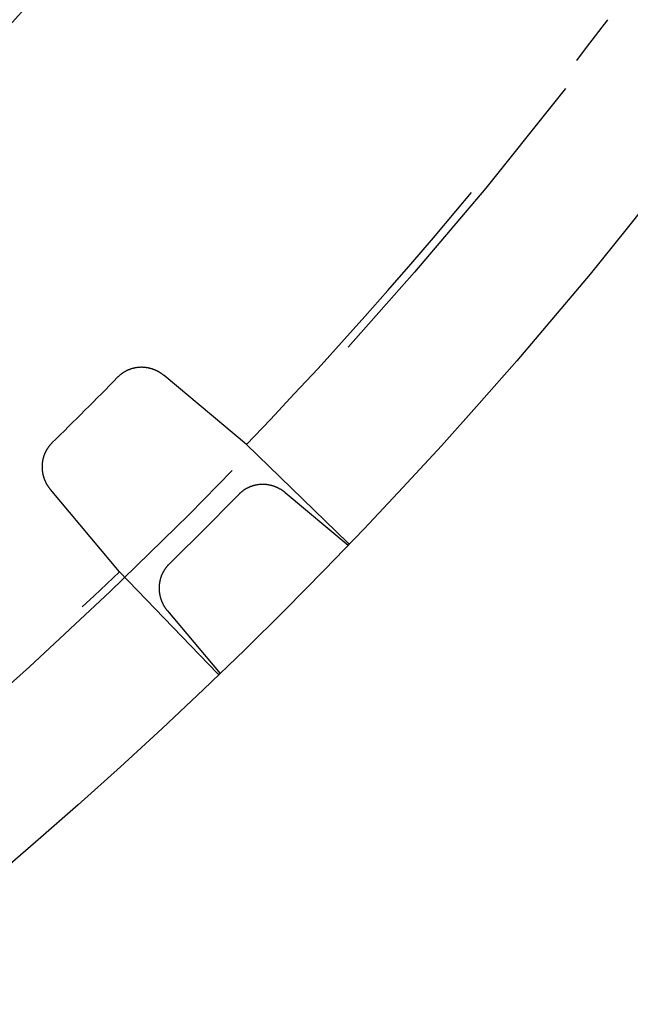
# Model space of a CAD drawing. Extents: x -70 to 70, y -191 to 104.
# Drawn here: x 46 to 55, y -176 to -161 of the extents above; entities that cross this region are included whole.
import ezdxf

# ---------------------------------------------------------------- set-up
doc = ezdxf.new("R2010")
doc.units = 0
doc.header["$LTSCALE"] = 20
doc.linetypes.add('VERDECKT', pattern=[0.375, 0.25, -0.125])
doc.layers.get('0').update_dxf_attribs({"linetype": 'CONTINUOUS'})
doc.layers.add('STEMPEL', color=3, linetype='CONTINUOUS')

# ---------------------------------------------------------------- blocks, each defined once
blk = doc.blocks.new('A$C0105AC87')
at = {"color": 1, "linetype": 'VERDECKT'}
for p, q in [((48.929422, -47.050003), (47.712583, -46.029123)), ((50.432546, -48.501553), (48.929422, -47.050003)), ((47.050003, -48.929422), (46.029123, -47.712583)), ((50.435763, -48.541053), (49.506144, -47.761138)), ((48.501553, -50.432546), (47.050003, -48.929422)), ((47.761138, -49.506144), (48.541053, -50.435763))]:
    blk.add_line(p, q, dxfattribs=at)
for points in [[(47.7126, -46.0291, 0), (47.708, -46.0253, 0), (47.7033, -46.0215, 0), (47.6986, -46.0178, 0), (47.6938, -46.0141, 0), (47.689, -46.0105, 0), (47.6842, -46.0069, 0), (47.6793, -46.0034, 0), (47.6744, -46, 0), (47.6695, -45.9966, 0), (47.6645, -45.9932, 0), (47.6595, -45.9899, 0), (47.6544, -45.9867, 0), (47.6493, -45.9835, 0), (47.6442, -45.9804, 0), (47.639, -45.9774, 0), (47.6339, -45.9744, 0), (47.6286, -45.9715, 0), (47.6234, -45.9686, 0), (47.6181, -45.9658, 0), (47.6127, -45.963, 0), (47.6074, -45.9603, 0), (47.602, -45.9577, 0), (47.5966, -45.9551, 0), (47.5912, -45.9526, 0), (47.5857, -45.9502, 0), (47.5802, -45.9478, 0), (47.5747, -45.9455, 0), (47.5692, -45.9433, 0), (47.5636, -45.9411, 0), (47.558, -45.9389, 0), (47.5524, -45.9369, 0), (47.5468, -45.9349, 0), (47.5411, -45.933, 0), (47.5354, -45.9311, 0), (47.5297, -45.9293, 0), (47.524, -45.9276, 0), (47.5183, -45.9259, 0), (47.5126, -45.9243, 0), (47.5068, -45.9228, 0), (47.501, -45.9213, 0), (47.4952, -45.9199, 0), (47.4894, -45.9186, 0), (47.4836, -45.9173, 0), (47.4778, -45.9161, 0), (47.4719, -45.915, 0), (47.4661, -45.9139, 0), (47.4602, -45.9129, 0), (47.4543, -45.912, 0), (47.4485, -45.9111, 0), (47.4426, -45.9103, 0), (47.4367, -45.9096, 0), (47.4308, -45.909, 0), (47.4249, -45.9084, 0), (47.4189, -45.9079, 0), (47.413, -45.9074, 0), (47.4071, -45.907, 0), (47.4012, -45.9067, 0), (47.3953, -45.9065, 0), (47.3894, -45.9063, 0), (47.3834, -45.9062, 0), (47.3775, -45.9062, 0), (47.3716, -45.9062, 0), (47.3657, -45.9063, 0), (47.3598, -45.9065, 0), (47.3539, -45.9067, 0), (47.348, -45.907, 0), (47.3421, -45.9074, 0), (47.3362, -45.9079, 0), (47.3303, -45.9084, 0), (47.3244, -45.909, 0), (47.3186, -45.9096, 0), (47.3127, -45.9103, 0), (47.3069, -45.9111, 0), (47.301, -45.912, 0), (47.2952, -45.9129, 0), (47.2894, -45.9139, 0), (47.2836, -45.915, 0), (47.2779, -45.9161, 0), (47.2721, -45.9173, 0), (47.2664, -45.9186, 0), (47.2606, -45.9199, 0), (47.2549, -45.9213, 0), (47.2492, -45.9228, 0), (47.2436, -45.9243, 0), (47.2379, -45.9259, 0), (47.2323, -45.9276, 0), (47.2267, -45.9293, 0), (47.2211, -45.9311, 0), (47.2155, -45.933, 0), (47.21, -45.9349, 0), (47.2045, -45.9369, 0), (47.199, -45.9389, 0), (47.1935, -45.9411, 0), (47.1881, -45.9433, 0), (47.1827, -45.9455, 0), (47.1773, -45.9478, 0), (47.172, -45.9502, 0), (47.1667, -45.9526, 0), (47.1614, -45.9551, 0), (47.1561, -45.9577, 0), (47.1509, -45.9603, 0), (47.1457, -45.963, 0), (47.1406, -45.9658, 0), (47.1354, -45.9686, 0), (47.1303, -45.9715, 0), (47.1253, -45.9744, 0), (47.1203, -45.9774, 0), (47.1153, -45.9804, 0), (47.1104, -45.9836, 0), (47.1055, -45.9867, 0), (47.1006, -45.9899, 0), (47.0958, -45.9932, 0), (47.091, -45.9966, 0), (47.0863, -46, 0), (47.0816, -46.0034, 0), (47.0769, -46.0069, 0), (47.0723, -46.0105, 0), (47.0677, -46.0141, 0), (47.0632, -46.0178, 0), (47.0587, -46.0215, 0), (47.0543, -46.0253, 0), (47.0499, -46.0291, 0), (47.0455, -46.033, 0), (47.0412, -46.037, 0), (47.037, -46.0409, 0), (47.0328, -46.045, 0), (47.0286, -46.0491, 0), (47.0245, -46.0532, 0)], [(46.0532, -47.0245, 0), (46.0491, -47.0286, 0), (46.045, -47.0328, 0), (46.0409, -47.037, 0), (46.037, -47.0412, 0), (46.033, -47.0455, 0), (46.0291, -47.0499, 0), (46.0253, -47.0543, 0), (46.0215, -47.0587, 0), (46.0178, -47.0632, 0), (46.0141, -47.0677, 0), (46.0105, -47.0723, 0), (46.0069, -47.0769, 0), (46.0034, -47.0816, 0), (46, -47.0863, 0), (45.9966, -47.091, 0), (45.9932, -47.0958, 0), (45.9899, -47.1006, 0), (45.9867, -47.1055, 0), (45.9836, -47.1104, 0), (45.9804, -47.1153, 0), (45.9774, -47.1203, 0), (45.9744, -47.1253, 0), (45.9715, -47.1303, 0), (45.9686, -47.1354, 0), (45.9658, -47.1406, 0), (45.963, -47.1457, 0), (45.9603, -47.1509, 0), (45.9577, -47.1561, 0), (45.9551, -47.1614, 0), (45.9526, -47.1667, 0), (45.9502, -47.172, 0), (45.9478, -47.1773, 0), (45.9455, -47.1827, 0), (45.9433, -47.1881, 0), (45.9411, -47.1935, 0), (45.9389, -47.199, 0), (45.9369, -47.2045, 0), (45.9349, -47.21, 0), (45.933, -47.2155, 0), (45.9311, -47.2211, 0), (45.9293, -47.2267, 0), (45.9276, -47.2323, 0), (45.9259, -47.2379, 0), (45.9243, -47.2436, 0), (45.9228, -47.2492, 0), (45.9213, -47.2549, 0), (45.9199, -47.2606, 0), (45.9186, -47.2664, 0), (45.9173, -47.2721, 0), (45.9161, -47.2779, 0), (45.915, -47.2836, 0), (45.9139, -47.2894, 0), (45.9129, -47.2952, 0), (45.912, -47.301, 0), (45.9111, -47.3069, 0), (45.9103, -47.3127, 0), (45.9096, -47.3186, 0), (45.909, -47.3244, 0), (45.9084, -47.3303, 0), (45.9079, -47.3362, 0), (45.9074, -47.3421, 0), (45.907, -47.348, 0), (45.9067, -47.3539, 0), (45.9065, -47.3598, 0), (45.9063, -47.3657, 0), (45.9062, -47.3716, 0), (45.9062, -47.3775, 0), (45.9062, -47.3834, 0), (45.9063, -47.3894, 0), (45.9065, -47.3953, 0), (45.9067, -47.4012, 0), (45.907, -47.4071, 0), (45.9074, -47.413, 0), (45.9079, -47.4189, 0), (45.9084, -47.4249, 0), (45.909, -47.4308, 0), (45.9096, -47.4367, 0), (45.9103, -47.4426, 0), (45.9111, -47.4485, 0), (45.912, -47.4543, 0), (45.9129, -47.4602, 0), (45.9139, -47.4661, 0), (45.915, -47.4719, 0), (45.9161, -47.4778, 0), (45.9173, -47.4836, 0), (45.9186, -47.4894, 0), (45.9199, -47.4952, 0), (45.9213, -47.501, 0), (45.9228, -47.5068, 0), (45.9243, -47.5126, 0), (45.9259, -47.5183, 0), (45.9276, -47.524, 0), (45.9293, -47.5297, 0), (45.9311, -47.5354, 0), (45.933, -47.5411, 0), (45.9349, -47.5468, 0), (45.9369, -47.5524, 0), (45.9389, -47.558, 0), (45.9411, -47.5636, 0), (45.9433, -47.5692, 0), (45.9455, -47.5747, 0), (45.9478, -47.5802, 0), (45.9502, -47.5857, 0), (45.9526, -47.5912, 0), (45.9551, -47.5966, 0), (45.9577, -47.602, 0), (45.9603, -47.6074, 0), (45.963, -47.6127, 0), (45.9658, -47.6181, 0), (45.9686, -47.6234, 0), (45.9715, -47.6286, 0), (45.9744, -47.6339, 0), (45.9774, -47.639, 0), (45.9804, -47.6442, 0), (45.9835, -47.6493, 0), (45.9867, -47.6544, 0), (45.9899, -47.6595, 0), (45.9932, -47.6645, 0), (45.9966, -47.6695, 0), (46, -47.6744, 0), (46.0034, -47.6793, 0), (46.0069, -47.6842, 0), (46.0105, -47.689, 0), (46.0141, -47.6938, 0), (46.0178, -47.6986, 0), (46.0215, -47.7033, 0), (46.0253, -47.708, 0), (46.0291, -47.7126, 0)], [(49.5061, -47.7611, 0), (49.5015, -47.7573, 0), (49.4969, -47.7535, 0), (49.4921, -47.7498, 0), (49.4874, -47.7461, 0), (49.4826, -47.7425, 0), (49.4778, -47.7389, 0), (49.4729, -47.7354, 0), (49.468, -47.732, 0), (49.463, -47.7286, 0), (49.4581, -47.7252, 0), (49.453, -47.7219, 0), (49.448, -47.7187, 0), (49.4429, -47.7156, 0), (49.4378, -47.7124, 0), (49.4326, -47.7094, 0), (49.4274, -47.7064, 0), (49.4222, -47.7035, 0), (49.4169, -47.7006, 0), (49.4116, -47.6978, 0), (49.4063, -47.695, 0), (49.4009, -47.6923, 0), (49.3956, -47.6897, 0), (49.3901, -47.6871, 0), (49.3847, -47.6846, 0), (49.3792, -47.6822, 0), (49.3738, -47.6798, 0), (49.3682, -47.6775, 0), (49.3627, -47.6753, 0), (49.3571, -47.6731, 0), (49.3515, -47.6709, 0), (49.3459, -47.6689, 0), (49.3403, -47.6669, 0), (49.3346, -47.665, 0), (49.329, -47.6631, 0), (49.3233, -47.6613, 0), (49.3176, -47.6596, 0), (49.3118, -47.6579, 0), (49.3061, -47.6563, 0), (49.3003, -47.6548, 0), (49.2945, -47.6533, 0), (49.2887, -47.6519, 0), (49.2829, -47.6506, 0), (49.2771, -47.6493, 0), (49.2713, -47.6481, 0), (49.2654, -47.647, 0), (49.2596, -47.6459, 0), (49.2537, -47.6449, 0), (49.2478, -47.644, 0), (49.242, -47.6431, 0), (49.2361, -47.6424, 0), (49.2302, -47.6416, 0), (49.2243, -47.641, 0), (49.2184, -47.6404, 0), (49.2125, -47.6399, 0), (49.2065, -47.6394, 0), (49.2006, -47.6391, 0), (49.1947, -47.6387, 0), (49.1888, -47.6385, 0), (49.1829, -47.6383, 0), (49.1769, -47.6382, 0), (49.171, -47.6382, 0), (49.1651, -47.6382, 0), (49.1592, -47.6383, 0), (49.1533, -47.6385, 0), (49.1474, -47.6387, 0), (49.1415, -47.6391, 0), (49.1356, -47.6394, 0), (49.1297, -47.6399, 0), (49.1238, -47.6404, 0), (49.1179, -47.641, 0), (49.1121, -47.6416, 0), (49.1062, -47.6424, 0), (49.1004, -47.6432, 0), (49.0945, -47.644, 0), (49.0887, -47.6449, 0), (49.0829, -47.6459, 0), (49.0771, -47.647, 0), (49.0713, -47.6481, 0), (49.0656, -47.6493, 0), (49.0598, -47.6506, 0), (49.0541, -47.6519, 0), (49.0484, -47.6533, 0), (49.0427, -47.6548, 0), (49.0371, -47.6563, 0), (49.0314, -47.6579, 0), (49.0258, -47.6596, 0), (49.0202, -47.6613, 0), (49.0146, -47.6631, 0), (49.009, -47.665, 0), (49.0035, -47.6669, 0), (48.998, -47.6689, 0), (48.9925, -47.671, 0), (48.987, -47.6731, 0), (48.9816, -47.6753, 0), (48.9762, -47.6776, 0), (48.9708, -47.6799, 0), (48.9655, -47.6823, 0), (48.9601, -47.6847, 0), (48.9549, -47.6872, 0), (48.9496, -47.6898, 0), (48.9444, -47.6924, 0), (48.9392, -47.6951, 0), (48.934, -47.6978, 0), (48.9289, -47.7007, 0), (48.9238, -47.7035, 0), (48.9188, -47.7065, 0), (48.9138, -47.7095, 0), (48.9088, -47.7125, 0), (48.9038, -47.7156, 0), (48.8989, -47.7188, 0), (48.8941, -47.722, 0), (48.8892, -47.7253, 0), (48.8845, -47.7287, 0), (48.8797, -47.7321, 0), (48.875, -47.7355, 0), (48.8704, -47.739, 0), (48.8658, -47.7426, 0), (48.8612, -47.7462, 0), (48.8567, -47.7499, 0), (48.8522, -47.7536, 0), (48.8477, -47.7574, 0), (48.8433, -47.7612, 0), (48.839, -47.7651, 0), (48.8347, -47.7691, 0), (48.8305, -47.773, 0), (48.8263, -47.7771, 0), (48.8221, -47.7812, 0), (48.818, -47.7853, 0)], [(50.4325, -48.5016, 0), (50.4329, -48.5019, 0), (50.4332, -48.5022, 0), (50.4335, -48.5025, 0), (50.4339, -48.5028, 0), (50.4342, -48.5031, 0), (50.4345, -48.5034, 0), (50.4348, -48.5037, 0), (50.4351, -48.504, 0), (50.4354, -48.5043, 0), (50.4357, -48.5046, 0), (50.436, -48.5049, 0), (50.4363, -48.5052, 0), (50.4366, -48.5055, 0), (50.4369, -48.5058, 0), (50.4372, -48.5061, 0), (50.4375, -48.5064, 0), (50.4378, -48.5067, 0), (50.4381, -48.507, 0), (50.4384, -48.5072, 0), (50.4386, -48.5075, 0), (50.4389, -48.5078, 0), (50.4392, -48.5081, 0), (50.4395, -48.5083, 0), (50.4397, -48.5086, 0), (50.44, -48.5089, 0), (50.4403, -48.5091, 0), (50.4405, -48.5094, 0), (50.4408, -48.5096, 0), (50.441, -48.5099, 0), (50.4413, -48.5102, 0), (50.4415, -48.5104, 0), (50.4418, -48.5107, 0), (50.442, -48.5109, 0), (50.4423, -48.5111, 0), (50.4425, -48.5114, 0), (50.4427, -48.5116, 0), (50.443, -48.5119, 0), (50.4432, -48.5121, 0), (50.4434, -48.5123, 0), (50.4436, -48.5126, 0), (50.4439, -48.5128, 0), (50.4441, -48.513, 0), (50.4443, -48.5132, 0), (50.4445, -48.5135, 0), (50.4447, -48.5137, 0), (50.4449, -48.5139, 0), (50.4451, -48.5141, 0), (50.4453, -48.5143, 0), (50.4455, -48.5145, 0), (50.4457, -48.5147, 0), (50.4459, -48.5149, 0), (50.4461, -48.5151, 0), (50.4463, -48.5153, 0), (50.4465, -48.5155, 0), (50.4467, -48.5157, 0), (50.4468, -48.5159, 0), (50.447, -48.5161, 0), (50.4472, -48.5163, 0), (50.4474, -48.5165, 0), (50.4475, -48.5167, 0), (50.4477, -48.5169, 0), (50.4479, -48.517, 0), (50.448, -48.5172, 0), (50.4482, -48.5174, 0), (50.4483, -48.5176, 0), (50.4485, -48.5177, 0), (50.4486, -48.5179, 0), (50.4488, -48.5181, 0), (50.4489, -48.5182, 0), (50.4491, -48.5184, 0), (50.4492, -48.5186, 0), (50.4493, -48.5187, 0), (50.4495, -48.5189, 0), (50.4496, -48.519, 0), (50.4497, -48.5192, 0), (50.4498, -48.5193, 0), (50.45, -48.5195, 0), (50.4501, -48.5196, 0), (50.4502, -48.5197, 0), (50.4503, -48.5199, 0), (50.4504, -48.52, 0), (50.4505, -48.5201, 0), (50.4506, -48.5203, 0), (50.4507, -48.5204, 0), (50.4508, -48.5205, 0), (50.4509, -48.5207, 0), (50.451, -48.5208, 0), (50.4511, -48.5209, 0), (50.4512, -48.521, 0), (50.4513, -48.5211, 0), (50.4514, -48.5212, 0), (50.4514, -48.5213, 0), (50.4515, -48.5215, 0), (50.4516, -48.5216, 0), (50.4517, -48.5217, 0), (50.4517, -48.5218, 0), (50.4518, -48.5219, 0), (50.4519, -48.522, 0), (50.4519, -48.522, 0), (50.452, -48.5221, 0), (50.452, -48.5222, 0), (50.4521, -48.5223, 0), (50.4521, -48.5224, 0), (50.4522, -48.5225, 0), (50.4522, -48.5226, 0), (50.4523, -48.5226, 0), (50.4523, -48.5227, 0), (50.4523, -48.5228, 0), (50.4524, -48.5229, 0), (50.4524, -48.5229, 0), (50.4524, -48.523, 0), (50.4524, -48.523, 0), (50.4525, -48.5231, 0), (50.4525, -48.5232, 0), (50.4525, -48.5232, 0), (50.4525, -48.5233, 0), (50.4525, -48.5233, 0), (50.4525, -48.5234, 0), (50.4525, -48.5234, 0), (50.4525, -48.5235, 0), (50.4525, -48.5235, 0), (50.4525, -48.5235, 0), (50.4525, -48.5236, 0), (50.4525, -48.5236, 0), (50.4525, -48.5236, 0), (50.4525, -48.5237, 0), (50.4524, -48.5237, 0), (50.4524, -48.5237, 0)], [(47.7853, -48.818, 0), (47.7812, -48.8221, 0), (47.7771, -48.8263, 0), (47.773, -48.8305, 0), (47.7691, -48.8347, 0), (47.7651, -48.839, 0), (47.7612, -48.8433, 0), (47.7574, -48.8477, 0), (47.7536, -48.8522, 0), (47.7499, -48.8567, 0), (47.7462, -48.8612, 0), (47.7426, -48.8658, 0), (47.739, -48.8704, 0), (47.7355, -48.875, 0), (47.7321, -48.8797, 0), (47.7287, -48.8845, 0), (47.7253, -48.8892, 0), (47.722, -48.8941, 0), (47.7188, -48.8989, 0), (47.7156, -48.9038, 0), (47.7125, -48.9088, 0), (47.7095, -48.9138, 0), (47.7065, -48.9188, 0), (47.7035, -48.9238, 0), (47.7007, -48.9289, 0), (47.6978, -48.934, 0), (47.6951, -48.9392, 0), (47.6924, -48.9444, 0), (47.6898, -48.9496, 0), (47.6872, -48.9549, 0), (47.6847, -48.9601, 0), (47.6823, -48.9655, 0), (47.6799, -48.9708, 0), (47.6776, -48.9762, 0), (47.6753, -48.9816, 0), (47.6731, -48.987, 0), (47.671, -48.9925, 0), (47.6689, -48.998, 0), (47.6669, -49.0035, 0), (47.665, -49.009, 0), (47.6631, -49.0146, 0), (47.6613, -49.0202, 0), (47.6596, -49.0258, 0), (47.6579, -49.0314, 0), (47.6563, -49.0371, 0), (47.6548, -49.0427, 0), (47.6533, -49.0484, 0), (47.6519, -49.0541, 0), (47.6506, -49.0598, 0), (47.6493, -49.0656, 0), (47.6481, -49.0713, 0), (47.647, -49.0771, 0), (47.6459, -49.0829, 0), (47.6449, -49.0887, 0), (47.644, -49.0945, 0), (47.6432, -49.1004, 0), (47.6424, -49.1062, 0), (47.6416, -49.1121, 0), (47.641, -49.1179, 0), (47.6404, -49.1238, 0), (47.6399, -49.1297, 0), (47.6394, -49.1356, 0), (47.6391, -49.1415, 0), (47.6387, -49.1474, 0), (47.6385, -49.1533, 0), (47.6383, -49.1592, 0), (47.6382, -49.1651, 0), (47.6382, -49.171, 0), (47.6382, -49.1769, 0), (47.6383, -49.1829, 0), (47.6385, -49.1888, 0), (47.6387, -49.1947, 0), (47.6391, -49.2006, 0), (47.6394, -49.2065, 0), (47.6399, -49.2125, 0), (47.6404, -49.2184, 0), (47.641, -49.2243, 0), (47.6416, -49.2302, 0), (47.6424, -49.2361, 0), (47.6431, -49.242, 0), (47.644, -49.2478, 0), (47.6449, -49.2537, 0), (47.6459, -49.2596, 0), (47.647, -49.2654, 0), (47.6481, -49.2713, 0), (47.6493, -49.2771, 0), (47.6506, -49.2829, 0), (47.6519, -49.2887, 0), (47.6533, -49.2945, 0), (47.6548, -49.3003, 0), (47.6563, -49.3061, 0), (47.6579, -49.3118, 0), (47.6596, -49.3176, 0), (47.6613, -49.3233, 0), (47.6631, -49.329, 0), (47.665, -49.3346, 0), (47.6669, -49.3403, 0), (47.6689, -49.3459, 0), (47.6709, -49.3515, 0), (47.6731, -49.3571, 0), (47.6753, -49.3627, 0), (47.6775, -49.3682, 0), (47.6798, -49.3738, 0), (47.6822, -49.3792, 0), (47.6846, -49.3847, 0), (47.6871, -49.3901, 0), (47.6897, -49.3956, 0), (47.6923, -49.4009, 0), (47.695, -49.4063, 0), (47.6978, -49.4116, 0), (47.7006, -49.4169, 0), (47.7035, -49.4222, 0), (47.7064, -49.4274, 0), (47.7094, -49.4326, 0), (47.7124, -49.4378, 0), (47.7156, -49.4429, 0), (47.7187, -49.448, 0), (47.7219, -49.453, 0), (47.7252, -49.4581, 0), (47.7286, -49.463, 0), (47.732, -49.468, 0), (47.7354, -49.4729, 0), (47.7389, -49.4778, 0), (47.7425, -49.4826, 0), (47.7461, -49.4874, 0), (47.7498, -49.4921, 0), (47.7535, -49.4969, 0), (47.7573, -49.5015, 0), (47.7611, -49.5061, 0)], [(48.5237, -50.4524, 0), (48.5237, -50.4524, 0), (48.5237, -50.4525, 0), (48.5236, -50.4525, 0), (48.5236, -50.4525, 0), (48.5236, -50.4525, 0), (48.5235, -50.4525, 0), (48.5235, -50.4525, 0), (48.5235, -50.4525, 0), (48.5234, -50.4525, 0), (48.5234, -50.4525, 0), (48.5233, -50.4525, 0), (48.5233, -50.4525, 0), (48.5232, -50.4525, 0), (48.5232, -50.4525, 0), (48.5231, -50.4525, 0), (48.523, -50.4524, 0), (48.523, -50.4524, 0), (48.5229, -50.4524, 0), (48.5229, -50.4524, 0), (48.5228, -50.4523, 0), (48.5227, -50.4523, 0), (48.5226, -50.4523, 0), (48.5226, -50.4522, 0), (48.5225, -50.4522, 0), (48.5224, -50.4521, 0), (48.5223, -50.4521, 0), (48.5222, -50.452, 0), (48.5221, -50.452, 0), (48.522, -50.4519, 0), (48.522, -50.4519, 0), (48.5219, -50.4518, 0), (48.5218, -50.4517, 0), (48.5217, -50.4517, 0), (48.5216, -50.4516, 0), (48.5215, -50.4515, 0), (48.5213, -50.4514, 0), (48.5212, -50.4514, 0), (48.5211, -50.4513, 0), (48.521, -50.4512, 0), (48.5209, -50.4511, 0), (48.5208, -50.451, 0), (48.5207, -50.4509, 0), (48.5205, -50.4508, 0), (48.5204, -50.4507, 0), (48.5203, -50.4506, 0), (48.5201, -50.4505, 0), (48.52, -50.4504, 0), (48.5199, -50.4503, 0), (48.5197, -50.4502, 0), (48.5196, -50.4501, 0), (48.5195, -50.45, 0), (48.5193, -50.4498, 0), (48.5192, -50.4497, 0), (48.519, -50.4496, 0), (48.5189, -50.4495, 0), (48.5187, -50.4493, 0), (48.5186, -50.4492, 0), (48.5184, -50.4491, 0), (48.5182, -50.4489, 0), (48.5181, -50.4488, 0), (48.5179, -50.4486, 0), (48.5177, -50.4485, 0), (48.5176, -50.4483, 0), (48.5174, -50.4482, 0), (48.5172, -50.448, 0), (48.517, -50.4479, 0), (48.5169, -50.4477, 0), (48.5167, -50.4475, 0), (48.5165, -50.4474, 0), (48.5163, -50.4472, 0), (48.5161, -50.447, 0), (48.5159, -50.4468, 0), (48.5157, -50.4467, 0), (48.5155, -50.4465, 0), (48.5153, -50.4463, 0), (48.5151, -50.4461, 0), (48.5149, -50.4459, 0), (48.5147, -50.4457, 0), (48.5145, -50.4455, 0), (48.5143, -50.4453, 0), (48.5141, -50.4451, 0), (48.5139, -50.4449, 0), (48.5137, -50.4447, 0), (48.5135, -50.4445, 0), (48.5132, -50.4443, 0), (48.513, -50.4441, 0), (48.5128, -50.4439, 0), (48.5126, -50.4436, 0), (48.5123, -50.4434, 0), (48.5121, -50.4432, 0), (48.5119, -50.443, 0), (48.5116, -50.4427, 0), (48.5114, -50.4425, 0), (48.5111, -50.4423, 0), (48.5109, -50.442, 0), (48.5107, -50.4418, 0), (48.5104, -50.4415, 0), (48.5102, -50.4413, 0), (48.5099, -50.441, 0), (48.5096, -50.4408, 0), (48.5094, -50.4405, 0), (48.5091, -50.4403, 0), (48.5089, -50.44, 0), (48.5086, -50.4397, 0), (48.5083, -50.4395, 0), (48.5081, -50.4392, 0), (48.5078, -50.4389, 0), (48.5075, -50.4386, 0), (48.5072, -50.4384, 0), (48.507, -50.4381, 0), (48.5067, -50.4378, 0), (48.5064, -50.4375, 0), (48.5061, -50.4372, 0), (48.5058, -50.4369, 0), (48.5055, -50.4366, 0), (48.5052, -50.4363, 0), (48.5049, -50.436, 0), (48.5046, -50.4357, 0), (48.5043, -50.4354, 0), (48.504, -50.4351, 0), (48.5037, -50.4348, 0), (48.5034, -50.4345, 0), (48.5031, -50.4342, 0), (48.5028, -50.4339, 0), (48.5025, -50.4335, 0), (48.5022, -50.4332, 0), (48.5019, -50.4329, 0), (48.5016, -50.4325, 0)]]:
    blk.add_polyline3d(points, dxfattribs=at)
at = {"color": 3, "linetype": 'CONTINUOUS'}
blk.add_circle((0, 0), 70, dxfattribs=at)
at = {"color": 1, "linetype": 'VERDECKT'}
blk.add_circle((0, 0), 68, dxfattribs=at)
for radius, start, end in [(61.087269, 154.98627637, 25.0137216), (61, 313.20209774, 326.79790226), (67.880712, 316.1217925, 323.09136268), (65.819485, 314.40211576, 315.59788424), (68.312765, 314.38753799, 315.61246201), (67.880712, 306.90863732, 313.8782075)]:
    blk.add_arc((0, 0), radius, start, end, dxfattribs=at)

msp = doc.modelspace()

# ---------------------------------------------------------------- block references
at = {"layer": 'STEMPEL'}
msp.add_blockref('A$C0105AC87', (0, -120.25), dxfattribs=at)

doc.saveas('drawing.dxf')
